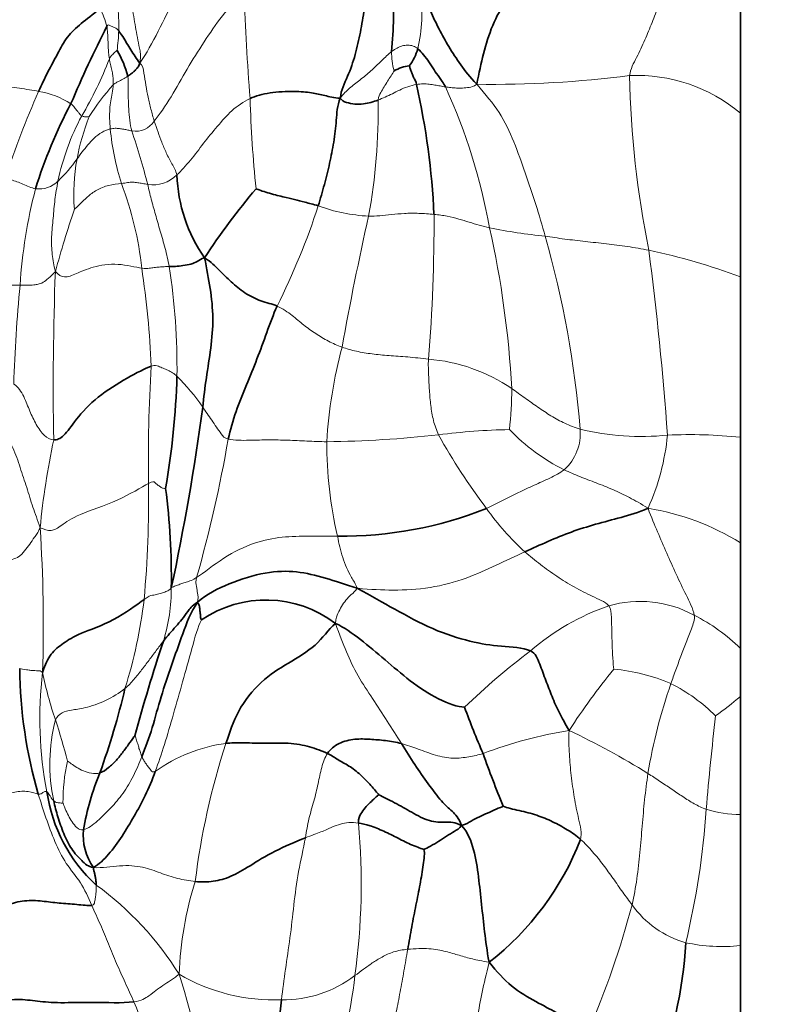
# Model space of a CAD drawing. Units: millimetres. Extents: x 0 to 1478, y 0 to 1758.
# Drawn here: x 189 to 212, y 1159 to 1189 of the extents above; entities that cross this region are included whole.
import ezdxf
from ezdxf import colors
from ezdxf.entities.mleader import LeaderData, LeaderLine
from ezdxf.math import Vec2, Vec3

# ---------------------------------------------------------------- set-up
doc = ezdxf.new("R2010")
doc.units = ezdxf.units.MM
doc.layers.add('DV7_Défaut', color=7, linetype='Continuous')
doc.layers.add('Défaut', color=7, linetype='Continuous')

# ---------------------------------------------------------------- blocks, each defined once
blk = doc.blocks.new('_DOT')
at = {"color": 0}
blk.add_line((0, 0), (-1, 0), dxfattribs=at)
at = {"color": 0, "const_width": 0.333}
blk.add_lwpolyline([(-0.1665, 0, 1), (0.1665, 0, 1)], format="xyb", close=True, dxfattribs=at)
blk = doc.blocks.new('SE6')
at = {"layer": 'DV7_Défaut', "color": 7, "linetype": 'Continuous', "lineweight": 35}
for p, q in [((210.968, 1188.047), (210.968, 1189.865)), ((210.968, 1188.79), (210.968, 1185.785)), ((210.968, 1183.435), (210.968, 1187.031)), ((210.968, 1185.785), (210.968, 1180.858)), ((210.968, 1178.977), (210.968, 1182.029)), ((210.968, 1180.858), (210.968, 1176.031)), ((210.968, 1175.145), (210.968, 1177.38)), ((210.968, 1176.031), (210.968, 1172.855)), ((210.968, 1171.33), (210.968, 1173.425)), ((210.968, 1172.855), (210.968, 1169.675)), ((210.968, 1167.159), (210.968, 1170.375)), ((210.968, 1169.675), (210.968, 1168.228)), ((210.968, 1168.228), (210.968, 1164.676)), ((210.968, 1164.676), (210.968, 1160.723)), ((210.968, 1159.649), (210.968, 1161.883)), ((210.968, 1160.723), (210.968, 1157.042))]:
    blk.add_line(p, q, dxfattribs=at)
at = {"layer": 'DV7_Défaut', "color": 7, "linetype": 'Continuous', "lineweight": 18}
for centre, radius, start, end in [((257.45, 1191.201), 61.452, 181.65789, 184.64296), ((196.432, 1188.824), 4.943, 347.1908, 7.249), ((189.274, 1187.704), 2.702, 14.9973, 27.1062), ((188.394, 1188.44), 3.85, 357.4671, 9.3827), ((186.89, 1188.426), 5.353, 351.9561, 358.3217), ((202.535, 1187.602), 2.072, 178.8082, 195.0366), ((181.184, 1191.584), 11.551, 329.3968, 338.8941), ((203.467, 1219.42), 32.765, 269.2289, 277.3027), ((207.849, 1182.092), 4.833, 49.8248, 92.5789), ((236.463, 1187.427), 28.835, 181.0068, 191.5341), ((197.131, 1182.078), 6.812, 137.9238, 148.0087), ((185.711, 1179.133), 17.989, 10.2613, 24.4554), ((217.953, 1174.103), 30.715, 156.3073, 161.5409), ((189.405, 1183.866), 2.613, 57.6918, 80.7256), ((231.101, 1187.199), 34.916, 181.5957, 186.058), ((182.366, 1185.877), 17.691, 349.6216, 0.9925), ((197.569, 1182.248), 7.312, 151.7962, 168.1966), ((197.474, 1183.231), 6.594, 158.1375, 169.6895), ((200.352, 1186.165), 8.41, 185.8096, 197.2529), ((192.748, 1185.912), 0.668, 260.3255, 327.3999), ((167.586, 1176.927), 26.397, 14.7422, 18.3871), ((187.415, 1186.902), 4.354, 313.5055, 325.1119), ((196.569, 1183.35), 5.683, 169.2284, 184.6053), ((193.284, 1184.623), 0.993, 260.1702, 315.6852), ((204.424, 1179.67), 15.183, 165.3402, 176.4578), ((189.837, 1184.32), 0.814, 262.8238, 314.9371), ((182.776, 1180.023), 10.218, 6.1626, 20.9157), ((178.061, 1189.535), 21.222, 333.2387, 342.0697), ((199.999, 1187.664), 4.98, 249.4674, 267.3375), ((228.98, 1170.218), 40.13, 161.587, 164.3799), ((297.227, 1160.873), 99.871, 167.38182, 169.69152), ((153.48, 1182.431), 48.26, 355.1876, 0.3676), ((206.9, 1199.686), 17.696, 258.6343, 264.1252), ((175.029, 1175.956), 29.091, 3.0316, 12.6705), ((175.792, 1173.772), 30.452, 4.7152, 15.8386), ((204.515, 1163.856), 18.185, 69.2162, 78.2758), ((113.388, 1169.263), 95.629, 4.09755, 7.44988), ((165.387, 1176.966), 27.859, 2.4802, 8.5751), ((174.839, 1178.16), 19.158, 359.1318, 9.0513), ((287.308, 1177.518), 97.039, 177.92989, 180.92492), ((189.191, 1171.549), 9.06, 89.4991, 97.8647), ((231.104, 1176.448), 42.04, 174.3211, 178.3875), ((213.238, 1174.976), 14.759, 165.2041, 176.4277), ((240.247, 1175.33), 47.113, 176.543, 180.8354), ((201.161, 1173.234), 5.165, 55.5855, 85.4592), ((189.062, 1172.973), 6.951, 34.7893, 44.7862), ((195.398, 1177.365), 8.682, 352.6936, 0.8533), ((198.069, 1210.198), 34.305, 270.7313, 276.3704), ((204.388, 1156.538), 19.727, 91.0962, 97.3172), ((219.223, 1185.823), 19.885, 209.2598, 216.8817), ((208.302, 1180.388), 5.954, 223.8814, 243.6735), ((204.675, 1176.145), 1.472, 312.0665, 5.083), ((207.966, 1183.644), 7.591, 256.0951, 276.1015), ((201.794, 1176.772), 7.011, 335.7508, 354.4659), ((209.42, 1160.7), 15.41, 84.2363, 92.4077), ((214.294, 1170.895), 24.539, 168.1078, 174.3627), ((154.681, 1183.113), 41.477, 344.1847, 350.0875), ((211.104, 1175.893), 12.597, 179.9899, 193.0322), ((160.329, 1174.146), 32.814, 354.7583, 0.8691), ((209.717, 1178.388), 7.822, 215.1109, 227.9575), ((207.021, 1166.523), 7.46, 58.0668, 81.0142), ((144.587, 1170.367), 45.382, 358.2098, 3.7121), ((188.396, 1171.483), 5.429, 342.9649, 0.1625), ((178.62, 1172.838), 14.485, 342.4426, 353.3012), ((207.949, 1167.712), 3.378, 61.1648, 106.288), ((209.375, 1164.112), 7.243, 109.1281, 130.7456), ((207.053, 1165.686), 5.588, 45.5388, 63.1371), ((217.101, 1152.982), 20.765, 126.8477, 134.0681), ((223.928, 1155.391), 21.629, 140.853, 146.9009), ((206.668, 1163.498), 5.57, 66.654, 84.9945), ((201.448, 1167.574), 11.584, 173.1806, 191.03), ((201.6, 1171.347), 11.898, 191.6281, 198.7596), ((224.071, 1163.287), 16.101, 160.6893, 170.6351), ((206.635, 1164.097), 5.039, 44.6483, 63.6093), ((204.151, 1176.107), 10.419, 305.6297, 310.8631), ((195.476, 1166.195), 5.31, 165.5449, 192.109), ((170.479, 1161.018), 20.893, 14.587, 18.1346), ((302.271, 1157.029), 92.66, 173.42535, 175.17226), ((208.018, 1153.8), 13.584, 99.3594, 110.695), ((195.69, 1145.832), 23.645, 58.1029, 64.6631), ((196.098, 1162.119), 4.735, 97.6401, 125.6008), ((216.552, 1159.96), 22.169, 161.9968, 173.0226), ((196.047, 1165.066), 5.485, 167.2087, 180.5627), ((185.726, 1166.486), 24.27, 346.4791, 356.0815), ((210.918, 1167.892), 3.217, 252.2951, 270.8832), ((179.403, 1162.57), 20.142, 352.1625, 5.2443), ((185.891, 1154.77), 9.627, 31.9354, 53.9009), ((204.392, 1159.499), 10.337, 162.2367, 177.9885), ((180.689, 1169.196), 27.973, 336.7222, 344.9925), ((210.112, 1163.645), 2.941, 215.1431, 254.443), ((210.43, 1166.045), 5.349, 258.0697, 275.7713), ((196.909, 1164.732), 5.642, 239.6783, 272.3739), ((167.517, 1151.527), 27.822, 8.5349, 17.4337), ((197.221, 1162.587), 3.492, 268.717, 307.696), ((178.193, 1162.351), 21.314, 343.6722, 353.188), ((167.547, 1148.481), 27.272, 16.0493, 22.7597)]:
    blk.add_arc(centre, radius, start, end, dxfattribs=at)
at = {"layer": 'DV7_Défaut', "color": 7, "linetype": 'Continuous', "lineweight": 35}
for centre, radius, start, end in [((182.603, 1189.161), 17.924, 355.1479, 1.5924), ((221.64, 1173.154), 33.435, 152.8643, 157.266), ((189.531, 1186.093), 3.095, 15.1494, 30.78), ((199.733, 1188.173), 1.583, 322.9052, 343.6852), ((201.215, 1185.793), 1.442, 98.7508, 118.1588), ((179.001, 1181.669), 22.763, 2.7, 12.6421), ((203.835, 1179.148), 14.76, 152.01, 162.7993), ((198.627, 1184.088), 4.635, 181.9621, 214.9733), ((211.388, 1170.72), 19.721, 139.5525, 147.103), ((170.027, 1178.584), 23.978, 350.1639, 358.2916), ((125.682, 1186.134), 69.698, 347.87814, 352.41848), ((173.028, 1171.801), 20.799, 359.1676, 7.4238), ((198.982, 1184.692), 11.64, 269.2601, 291.8707), ((196.678, 1167.68), 3.451, 52.7432, 124.3379), ((250.978, 1150.929), 60.443, 161.71481, 164.53723), ((203.548, 1169.238), 14.291, 180.677, 196.0579), ((170.233, 1173.69), 22.803, 340.0864, 346.7613), ((224.823, 1175.98), 23.591, 200.0241, 203.6748), ((234.549, 1177.559), 33.224, 199.429, 202.3512), ((198.812, 1162.952), 7.733, 157.4069, 170.5999), ((194.734, 1166.021), 4.702, 188.1173, 227.6104), ((192.835, 1164.033), 1.662, 173.7073, 215.3067), ((198.083, 1167.066), 8.663, 307.847, 338.7135), ((196.914, 1161.481), 12.428, 336.9466, 356.9122), ((219.474, 1156.319), 22.502, 172.9123, 180.3905)]:
    blk.add_arc(centre, radius, start, end, dxfattribs=at)
at = {"layer": 'DV7_Défaut', "color": 7, "linetype": 'Continuous', "lineweight": 18}
for points in [[(192.88, 1187.296), (193.074, 1187.59), (193.439, 1188.246), (193.93, 1189.275), (194.486, 1190.292), (195.045, 1191.311), (195.513, 1191.956), (195.78, 1192.263)], [(193.311, 1185.552), (193.462, 1185.736), (193.833, 1186.28), (194.289, 1187.12), (194.812, 1187.935), (195.345, 1188.732), (195.776, 1189.209), (196.023, 1189.423)], [(208.679, 1189.535), (208.625, 1189.372), (208.506, 1189.038), (208.308, 1188.519), (208.098, 1187.993), (207.849, 1187.468), (207.657, 1187.123), (207.632, 1186.921)], [(192.642, 1189.026), (192.658, 1188.917), (192.691, 1188.702), (192.745, 1188.382), (192.801, 1188.066), (192.866, 1187.748), (192.911, 1187.538), (192.88, 1187.296)], [(191.884, 1188.404), (191.923, 1188.461), (191.974, 1188.43), (192.046, 1188.392), (192.122, 1188.37), (192.18, 1188.331), (192.216, 1188.299), (192.24, 1188.269)], [(191.884, 1188.404), (191.894, 1188.341), (191.906, 1188.197), (191.92, 1187.99), (191.922, 1187.793), (191.936, 1187.607), (191.95, 1187.485), (191.96, 1187.425)], [(191.96, 1187.425), (191.983, 1187.477), (192.013, 1187.511), (192.06, 1187.557), (192.104, 1187.609), (192.151, 1187.65), (192.183, 1187.674), (192.189, 1187.677)], [(198.913, 1186.243), (199.01, 1186.377), (199.186, 1186.536), (199.503, 1186.78), (199.842, 1187.055), (200.154, 1187.368), (200.367, 1187.568), (200.463, 1187.645)], [(200.463, 1187.645), (200.524, 1187.694), (200.624, 1187.755), (200.778, 1187.817), (200.947, 1187.848), (201.109, 1187.818), (201.211, 1187.763), (201.252, 1187.729)], [(191.96, 1187.425), (191.97, 1187.366), (191.997, 1187.251), (192.035, 1187.084), (192.064, 1186.928), (192.077, 1186.784), (192.079, 1186.694), (192.075, 1186.643)], [(192.88, 1187.296), (192.963, 1187.248), (193.001, 1186.992), (193.058, 1186.626), (193.123, 1186.266), (193.21, 1185.904), (193.276, 1185.666), (193.311, 1185.552)], [(200.534, 1187.065), (200.514, 1187.026), (200.445, 1186.917), (200.341, 1186.75), (200.235, 1186.582), (200.134, 1186.41), (200.067, 1186.292), (200.054, 1186.184)], [(192.075, 1186.643), (192.106, 1186.672), (192.164, 1186.706), (192.254, 1186.753), (192.343, 1186.801), (192.432, 1186.849), (192.49, 1186.884), (192.518, 1186.902)], [(192.518, 1186.902), (192.529, 1186.799), (192.526, 1186.571), (192.526, 1186.24), (192.542, 1185.918), (192.566, 1185.57), (192.607, 1185.354), (192.636, 1185.254)], [(186.68, 1186.438), (186.87, 1186.555), (187.323, 1186.728), (188.041, 1186.722), (188.643, 1186.63), (189.245, 1186.542), (189.659, 1186.477), (189.826, 1186.445)], [(192.075, 1186.643), (192.069, 1186.561), (192.046, 1186.383), (191.999, 1186.163), (191.969, 1185.912), (191.962, 1185.63), (191.976, 1185.42), (191.985, 1185.313)], [(200.054, 1186.184), (200.126, 1186.21), (200.269, 1186.27), (200.484, 1186.373), (200.702, 1186.484), (200.941, 1186.593), (201.121, 1186.636), (201.212, 1186.651)], [(201.212, 1186.651), (201.279, 1186.661), (201.413, 1186.676), (201.595, 1186.66), (201.765, 1186.636), (201.927, 1186.607), (202.033, 1186.588), (202.086, 1186.58)], [(202.086, 1186.58), (202.139, 1186.572), (202.247, 1186.556), (202.415, 1186.542), (202.6, 1186.542), (202.795, 1186.564), (202.929, 1186.587), (203.026, 1186.658)], [(203.026, 1186.658), (203.295, 1186.34), (203.738, 1185.836), (204.158, 1184.927), (204.491, 1183.989), (204.811, 1183.044), (205, 1182.405), (205.088, 1182.083)], [(193.995, 1183.929), (194.118, 1184.048), (194.412, 1184.367), (194.791, 1184.883), (195.208, 1185.391), (195.633, 1185.881), (195.993, 1186.129), (196.199, 1186.227)], [(190.802, 1186.075), (190.845, 1186.042), (190.909, 1185.955), (190.996, 1185.852), (191.049, 1185.784), (191.085, 1185.739), (191.111, 1185.715), (191.126, 1185.704)], [(191.126, 1185.704), (191.137, 1185.695), (191.168, 1185.688), (191.214, 1185.679), (191.263, 1185.677), (191.314, 1185.681), (191.347, 1185.684), (191.354, 1185.687)], [(190.986, 1184.412), (191.038, 1184.481), (191.142, 1184.623), (191.31, 1184.835), (191.499, 1185.039), (191.719, 1185.224), (191.9, 1185.292), (191.985, 1185.313)], [(191.985, 1185.313), (192.039, 1185.327), (192.131, 1185.337), (192.264, 1185.327), (192.391, 1185.307), (192.514, 1185.279), (192.595, 1185.261), (192.636, 1185.254)], [(193.311, 1185.552), (193.347, 1185.439), (193.427, 1185.216), (193.534, 1184.913), (193.668, 1184.595), (193.844, 1184.255), (193.963, 1184.058), (193.995, 1183.929)], [(188.818, 1183.828), (188.886, 1183.814), (188.999, 1183.785), (189.173, 1183.728), (189.352, 1183.656), (189.545, 1183.574), (189.674, 1183.523), (189.735, 1183.513)], [(190.332, 1181.023), (190.288, 1181.21), (190.225, 1181.521), (190.208, 1182.063), (190.267, 1182.622), (190.314, 1183.186), (190.375, 1183.557), (190.412, 1183.744)], [(190.904, 1182.893), (190.933, 1182.915), (191.065, 1183.044), (191.287, 1183.269), (191.564, 1183.481), (191.935, 1183.633), (192.203, 1183.661), (192.321, 1183.67)], [(192.321, 1183.67), (192.394, 1183.676), (192.51, 1183.707), (192.667, 1183.713), (192.813, 1183.698), (192.956, 1183.669), (193.061, 1183.652), (193.115, 1183.644)], [(193.115, 1183.644), (193.149, 1183.495), (193.213, 1183.203), (193.347, 1182.745), (193.488, 1182.241), (193.645, 1181.724), (193.727, 1181.358), (193.758, 1181.174)], [(199.768, 1182.69), (199.879, 1182.689), (200.103, 1182.696), (200.455, 1182.735), (200.841, 1182.775), (201.281, 1182.779), (201.588, 1182.755), (201.739, 1182.741)], [(201.739, 1182.741), (201.876, 1182.728), (202.143, 1182.692), (202.49, 1182.603), (202.8, 1182.505), (203.103, 1182.413), (203.309, 1182.362), (203.412, 1182.337)], [(205.088, 1182.083), (205.279, 1182.056), (205.672, 1181.996), (206.297, 1181.925), (206.931, 1181.857), (207.567, 1181.778), (207.996, 1181.703), (208.21, 1181.662)], [(190.332, 1181.023), (190.43, 1180.912), (190.591, 1180.81), (190.95, 1180.946), (191.42, 1181.167), (192.22, 1181.293), (192.753, 1181.151), (192.935, 1181.12)], [(192.935, 1181.12), (193.048, 1181.1), (193.157, 1181.119), (193.312, 1181.139), (193.463, 1181.157), (193.61, 1181.167), (193.709, 1181.173), (193.758, 1181.174)], [(189.27, 1180.608), (189.439, 1180.605), (189.681, 1180.61), (189.771, 1180.63), (189.924, 1180.661), (190.077, 1180.775), (190.23, 1180.903), (190.332, 1181.023)], [(197.01, 1179.979), (197.187, 1179.904), (197.482, 1179.694), (197.802, 1179.408), (198.174, 1179.146), (198.554, 1178.917), (198.827, 1178.793), (198.968, 1178.745)], [(198.968, 1178.745), (199.109, 1178.696), (199.395, 1178.612), (199.866, 1178.535), (200.375, 1178.486), (200.938, 1178.453), (201.361, 1178.409), (201.57, 1178.383)], [(193.22, 1178.171), (193.336, 1178.212), (193.436, 1178.171), (193.58, 1178.106), (193.724, 1178.051), (193.863, 1177.97), (193.953, 1177.907), (193.995, 1177.869)], [(201.57, 1178.383), (201.564, 1178.208), (201.575, 1177.903), (201.598, 1177.443), (201.636, 1176.986), (201.71, 1176.532), (201.813, 1176.241), (201.875, 1176.104)], [(189.081, 1177.631), (189.209, 1177.556), (189.402, 1177.248), (189.555, 1176.815), (189.751, 1176.407), (189.986, 1176.055), (190.185, 1175.957), (190.281, 1175.951)], [(204.08, 1177.495), (204.214, 1177.405), (204.476, 1177.217), (204.866, 1176.935), (205.259, 1176.67), (205.677, 1176.442), (205.983, 1176.324), (206.141, 1176.275)], [(194.77, 1176.939), (194.814, 1176.875), (194.901, 1176.741), (195.042, 1176.541), (195.185, 1176.339), (195.331, 1176.136), (195.424, 1175.997), (195.539, 1175.973)], [(188.607, 1176.137), (188.812, 1176.115), (189.088, 1175.717), (189.268, 1175.115), (189.476, 1174.518), (189.648, 1173.924), (189.795, 1173.542), (189.873, 1173.305)], [(195.539, 1175.973), (195.723, 1175.933), (196.201, 1175.938), (196.763, 1175.956), (197.332, 1175.944), (197.904, 1175.914), (198.303, 1175.899), (198.507, 1175.895)], [(205.661, 1175.052), (205.537, 1174.959), (205.226, 1174.791), (204.754, 1174.588), (204.28, 1174.366), (203.803, 1174.124), (203.483, 1173.961), (203.318, 1173.889)], [(205.661, 1175.052), (205.816, 1174.977), (206.131, 1174.846), (206.621, 1174.657), (207.126, 1174.462), (207.63, 1174.218), (207.96, 1174.034), (208.187, 1173.892)], [(193.139, 1174.643), (192.927, 1174.527), (192.243, 1174.092), (190.954, 1173.702), (190.494, 1173.352), (190.209, 1173.177), (189.999, 1173.257), (189.873, 1173.305)], [(193.653, 1174.488), (193.64, 1174.488), (193.581, 1174.488), (193.496, 1174.528), (193.414, 1174.599), (193.33, 1174.665), (193.272, 1174.717), (193.139, 1174.643)], [(208.187, 1173.892), (208.29, 1173.61), (208.471, 1173.184), (208.752, 1172.542), (209.031, 1171.907), (209.327, 1171.28), (209.543, 1170.878), (209.578, 1170.671)], [(189.873, 1173.305), (189.803, 1173.156), (189.702, 1173.021), (189.563, 1172.81), (189.405, 1172.614), (189.256, 1172.405), (188.881, 1172.298), (188.699, 1172.263)], [(198.831, 1173.052), (198.545, 1173.046), (197.977, 1173.058), (197.166, 1173.042), (196.35, 1172.89), (195.393, 1172.429), (194.808, 1171.952), (194.588, 1171.808)], [(198.831, 1173.052), (198.855, 1172.939), (198.899, 1172.726), (198.986, 1172.412), (199.1, 1172.107), (199.245, 1171.809), (199.377, 1171.62), (199.429, 1171.484)], [(199.429, 1171.484), (199.844, 1171.448), (200.481, 1171.411), (201.622, 1171.466), (202.756, 1171.775), (203.604, 1172.184), (204.189, 1172.444), (204.478, 1172.579)], [(204.478, 1172.579), (204.628, 1172.453), (204.938, 1172.195), (205.437, 1171.839), (205.96, 1171.517), (206.504, 1171.232), (206.882, 1171.084), (207.002, 1170.955)], [(194.588, 1171.808), (194.451, 1171.719), (194.343, 1171.693), (194.206, 1171.648), (194.077, 1171.603), (193.956, 1171.555), (193.875, 1171.522), (193.825, 1171.498)], [(194.588, 1171.808), (194.557, 1171.687), (194.571, 1171.61), (194.591, 1171.495), (194.608, 1171.38), (194.626, 1171.263), (194.638, 1171.184), (194.614, 1171.066)], [(193.825, 1171.498), (193.773, 1171.424), (193.693, 1171.394), (193.564, 1171.346), (193.415, 1171.307), (193.258, 1171.27), (193.144, 1171.253), (193.006, 1171.148)], [(199.429, 1171.484), (199.369, 1171.391), (199.237, 1171.294), (199.078, 1171.13), (198.951, 1170.933), (198.843, 1170.73), (198.781, 1170.586), (198.768, 1170.427)], [(207.002, 1170.955), (207.077, 1170.874), (207.085, 1170.603), (207.093, 1170.196), (207.104, 1169.789), (207.123, 1169.384), (207.145, 1169.111), (207.154, 1169.046)], [(193.342, 1165.969), (193.435, 1166.224), (193.618, 1166.758), (193.892, 1167.696), (194.165, 1168.666), (194.445, 1169.666), (194.629, 1170.341), (194.732, 1170.53)], [(209.578, 1170.671), (209.6, 1170.542), (209.494, 1170.267), (209.335, 1169.854), (209.177, 1169.442), (209.021, 1169.028), (208.923, 1168.75), (208.875, 1168.611)], [(198.768, 1170.427), (198.901, 1170.081), (199.084, 1169.565), (199.442, 1168.837), (199.888, 1168.16), (200.33, 1167.48), (200.618, 1167.032), (200.758, 1166.807)], [(192.43, 1168.468), (192.538, 1168.552), (192.702, 1168.738), (192.933, 1169.024), (193.155, 1169.318), (193.372, 1169.61), (193.516, 1169.804), (193.587, 1169.893)], [(189.258, 1169.069), (189.374, 1169.044), (189.53, 1169.021), (189.61, 1169.009), (189.712, 1169.004), (189.811, 1168.995), (189.887, 1169.002), (189.946, 1168.949)], [(190.334, 1167.521), (190.382, 1167.622), (190.523, 1167.75), (190.808, 1167.825), (191.187, 1167.859), (191.858, 1168.076), (192.258, 1168.333), (192.43, 1168.468)], [(205.809, 1167.203), (205.797, 1166.922), (205.81, 1166.492), (205.866, 1165.844), (205.96, 1165.19), (206.09, 1164.538), (206.198, 1164.112), (206.155, 1163.921)], [(192.723, 1167.044), (192.732, 1167.037), (192.767, 1166.942), (192.814, 1166.802), (192.851, 1166.662), (192.894, 1166.533), (192.921, 1166.452), (192.937, 1166.412)], [(200.758, 1166.807), (200.922, 1166.762), (201.254, 1166.647), (201.783, 1166.444), (202.324, 1166.336), (202.798, 1166.408), (203.074, 1166.464), (203.217, 1166.507)], [(191.183, 1164.215), (191.315, 1164.249), (191.609, 1164.462), (192.008, 1164.868), (192.382, 1165.298), (192.691, 1165.829), (192.859, 1166.217), (192.937, 1166.412)], [(192.937, 1166.412), (192.953, 1166.372), (192.993, 1166.306), (193.054, 1166.207), (193.128, 1166.111), (193.205, 1166.008), (193.264, 1165.932), (193.342, 1165.969)], [(197.865, 1163.969), (197.9, 1164.174), (197.957, 1164.541), (198.127, 1165.079), (198.251, 1165.602), (198.347, 1166.098), (198.454, 1166.393), (198.533, 1166.51)], [(190.699, 1166.28), (190.716, 1166.27), (190.81, 1166.201), (190.972, 1166.091), (191.17, 1165.977), (191.415, 1165.904), (191.595, 1165.896), (191.673, 1165.923)], [(208.184, 1165.907), (208.145, 1165.644), (208.078, 1165.117), (208.012, 1164.323), (207.943, 1163.53), (207.858, 1162.736), (207.766, 1162.213), (207.708, 1161.952)], [(208.184, 1165.907), (208.301, 1165.832), (208.537, 1165.678), (208.887, 1165.442), (209.23, 1165.208), (209.576, 1164.99), (209.815, 1164.874), (209.94, 1164.828)], [(188.017, 1164.96), (188.136, 1165.004), (188.372, 1165.099), (188.729, 1165.236), (189.108, 1165.362), (189.53, 1165.389), (189.741, 1165.305), (189.814, 1165.285)], [(189.814, 1165.285), (189.86, 1165.273), (189.908, 1165.299), (189.961, 1165.329), (189.999, 1165.361), (190.039, 1165.371), (190.064, 1165.367), (190.078, 1165.357)], [(189.814, 1165.285), (189.89, 1165.051), (190.045, 1164.572), (190.308, 1163.851), (190.639, 1163.173), (191.11, 1162.647), (191.326, 1162.18), (191.43, 1161.935)], [(190.078, 1165.357), (190.09, 1165.35), (190.118, 1165.313), (190.16, 1165.254), (190.206, 1165.174), (190.246, 1165.121), (190.273, 1165.091), (190.284, 1165.082)], [(190.563, 1165.012), (190.552, 1165.015), (190.505, 1165.017), (190.442, 1165.024), (190.392, 1165.025), (190.339, 1165.046), (190.303, 1165.067), (190.284, 1165.082)], [(190.563, 1165.012), (190.573, 1164.986), (190.628, 1164.846), (190.723, 1164.64), (190.836, 1164.447), (190.975, 1164.263), (191.1, 1164.195), (191.183, 1164.215)], [(197.865, 1163.969), (198.05, 1164.042), (198.355, 1164.146), (198.67, 1164.298), (198.922, 1164.389), (199.165, 1164.443), (199.356, 1164.427), (199.461, 1164.411)], [(197.143, 1159.095), (197.181, 1159.4), (197.259, 1160.002), (197.407, 1160.954), (197.515, 1161.941), (197.635, 1162.95), (197.807, 1163.642), (197.865, 1163.969)], [(206.155, 1163.921), (206.282, 1163.808), (206.521, 1163.554), (206.841, 1163.155), (207.137, 1162.743), (207.423, 1162.333), (207.612, 1162.073), (207.708, 1161.952)], [(191.479, 1163.073), (191.745, 1163.055), (192.285, 1163.161), (192.995, 1163.108), (193.491, 1162.905), (194.012, 1162.735), (194.368, 1162.673), (194.548, 1162.653)], [(191.563, 1162.548), (191.564, 1162.511), (191.567, 1162.431), (191.556, 1162.306), (191.54, 1162.175), (191.517, 1162.04), (191.498, 1161.943), (191.43, 1161.935)], [(191.43, 1161.935), (191.512, 1161.743), (191.692, 1161.361), (191.938, 1160.775), (192.173, 1160.184), (192.437, 1159.609), (192.613, 1159.227), (192.695, 1159.031)], [(200.948, 1160.612), (200.797, 1160.6), (200.508, 1160.547), (200.166, 1160.384), (199.874, 1160.203), (199.613, 1160.009), (199.443, 1159.883), (199.357, 1159.823)], [(200.948, 1160.612), (200.91, 1160.389), (200.833, 1159.965), (200.72, 1159.319), (200.601, 1158.724), (200.495, 1158.156), (200.437, 1157.797), (200.407, 1157.628)], [(203.399, 1160.225), (203.178, 1160.259), (202.886, 1160.316), (202.502, 1160.431), (202.104, 1160.548), (201.616, 1160.652), (201.172, 1160.631), (200.948, 1160.612)], [(203.399, 1160.225), (203.309, 1159.858), (203.181, 1159.313), (203.046, 1158.547), (202.868, 1157.813), (202.701, 1157.11), (202.63, 1156.646), (202.597, 1156.407)], [(194.061, 1159.862), (193.956, 1159.771), (193.798, 1159.672), (193.575, 1159.527), (193.352, 1159.372), (193.184, 1159.229), (192.921, 1159.059), (192.695, 1159.031)]]:
    blk.add_open_spline(points, degree=3, dxfattribs=at)
at = {"layer": 'DV7_Défaut', "color": 7, "linetype": 'Continuous', "lineweight": 35}
for points in [[(205.077, 1190.294), (204.885, 1190.134), (204.492, 1189.811), (203.899, 1189.219), (203.482, 1188.439), (203.216, 1187.581), (203.095, 1186.998), (203.026, 1186.658)], [(199.723, 1189.63), (199.695, 1189.389), (199.647, 1188.922), (199.524, 1188.225), (199.378, 1187.552), (199.147, 1186.885), (198.942, 1186.493), (198.913, 1186.243)], [(201.335, 1189.448), (201.467, 1189.24), (201.625, 1188.868), (201.89, 1188.317), (202.173, 1187.798), (202.533, 1187.24), (202.821, 1186.884), (203.026, 1186.658)], [(189.826, 1186.445), (189.921, 1186.648), (190.108, 1187.041), (190.401, 1187.575), (190.677, 1188.106), (191.093, 1188.482), (191.452, 1188.757), (191.68, 1188.936)], [(192.24, 1188.269), (192.278, 1188.223), (192.361, 1188.097), (192.48, 1187.897), (192.602, 1187.699), (192.737, 1187.494), (192.825, 1187.355), (192.88, 1187.296)], [(201.252, 1187.729), (201.317, 1187.674), (201.427, 1187.545), (201.59, 1187.335), (201.738, 1187.097), (201.898, 1186.86), (202.017, 1186.706), (202.086, 1186.58)], [(192.518, 1186.902), (192.546, 1186.921), (192.602, 1186.958), (192.68, 1187.023), (192.751, 1187.093), (192.814, 1187.169), (192.853, 1187.214), (192.88, 1187.296)], [(200.995, 1187.219), (201.002, 1187.199), (201.023, 1187.129), (201.061, 1187.027), (201.094, 1186.922), (201.147, 1186.822), (201.192, 1186.754), (201.212, 1186.651)], [(196.199, 1186.227), (196.373, 1186.31), (196.769, 1186.415), (197.554, 1186.46), (198.075, 1186.406), (198.434, 1186.328), (198.73, 1186.242), (198.913, 1186.243)], [(198.913, 1186.243), (198.819, 1186.013), (198.806, 1185.568), (198.724, 1184.918), (198.6, 1184.28), (198.44, 1183.641), (198.318, 1183.215), (198.252, 1183.001)], [(198.913, 1186.243), (198.956, 1186.17), (199.088, 1186.107), (199.357, 1186.051), (199.616, 1186.064), (199.839, 1186.11), (199.983, 1186.157), (200.054, 1186.184)], [(196.38, 1183.514), (196.437, 1183.491), (196.717, 1183.386), (197.209, 1183.267), (197.541, 1183.19), (197.84, 1183.109), (198.103, 1183.044), (198.252, 1183.001)], [(193.758, 1181.174), (193.821, 1181.175), (193.944, 1181.17), (194.173, 1181.196), (194.428, 1181.236), (194.612, 1181.318), (194.723, 1181.406), (194.829, 1181.431)], [(194.829, 1181.431), (194.886, 1181.103), (195.01, 1180.51), (195.104, 1179.615), (195.024, 1178.712), (194.873, 1177.822), (194.803, 1177.232), (194.77, 1176.939)], [(194.829, 1181.431), (195.027, 1181.31), (195.261, 1181.055), (195.628, 1180.712), (196.022, 1180.361), (196.528, 1180.116), (196.851, 1180.046), (197.01, 1179.979)], [(197.01, 1179.979), (196.899, 1179.719), (196.699, 1179.184), (196.411, 1178.387), (196.096, 1177.606), (195.755, 1176.814), (195.606, 1176.255), (195.539, 1175.973)], [(190.281, 1175.951), (190.378, 1175.946), (190.588, 1176.022), (190.913, 1176.541), (191.58, 1177.267), (192.519, 1177.833), (193.034, 1178.105), (193.22, 1178.171)], [(204.478, 1172.579), (204.708, 1172.686), (205.172, 1172.897), (205.871, 1173.188), (206.602, 1173.415), (207.371, 1173.613), (207.89, 1173.763), (208.187, 1173.892)], [(194.614, 1171.066), (194.897, 1171.304), (195.541, 1171.642), (196.693, 1171.998), (197.607, 1172.011), (198.459, 1171.804), (199.063, 1171.6), (199.429, 1171.484)], [(199.429, 1171.484), (199.853, 1171.245), (200.534, 1170.865), (201.703, 1170.22), (202.864, 1169.858), (203.75, 1169.717), (204.41, 1169.705), (204.648, 1169.599)], [(193.006, 1171.148), (192.785, 1170.979), (192.086, 1170.475), (191.013, 1170.115), (190.569, 1169.829), (190.177, 1169.533), (190.029, 1169.183), (189.946, 1168.949)], [(192.937, 1166.412), (193.053, 1166.696), (193.26, 1167.274), (193.508, 1168.222), (193.828, 1169.155), (194.164, 1170.113), (194.407, 1170.757), (194.614, 1171.066)], [(193.587, 1169.893), (193.65, 1169.971), (193.777, 1170.116), (193.96, 1170.338), (194.148, 1170.537), (194.32, 1170.781), (194.435, 1170.951), (194.614, 1171.066)], [(194.614, 1171.066), (194.648, 1170.999), (194.675, 1170.953), (194.684, 1170.849), (194.693, 1170.745), (194.709, 1170.641), (194.71, 1170.552), (194.732, 1170.53)], [(195.469, 1166.812), (195.59, 1167.145), (195.778, 1167.787), (196.522, 1168.723), (197.345, 1169.226), (198.215, 1169.737), (198.556, 1170.229), (198.768, 1170.427)], [(198.768, 1170.427), (199.037, 1170.307), (199.517, 1169.956), (200.266, 1169.331), (201.001, 1168.693), (201.874, 1168.105), (202.461, 1167.913), (202.658, 1167.902)], [(204.648, 1169.599), (204.796, 1169.532), (204.924, 1169.2), (205.108, 1168.708), (205.29, 1168.22), (205.508, 1167.736), (205.686, 1167.416), (205.809, 1167.203)], [(191.673, 1165.923), (191.77, 1165.958), (191.94, 1166.072), (192.176, 1166.303), (192.38, 1166.564), (192.576, 1166.834), (192.701, 1167.017), (192.723, 1167.044)], [(198.533, 1166.51), (198.613, 1166.629), (198.852, 1166.84), (199.371, 1166.959), (199.81, 1166.938), (200.275, 1166.905), (200.594, 1166.851), (200.758, 1166.807)], [(195.469, 1166.812), (195.631, 1166.828), (195.951, 1166.838), (196.557, 1166.807), (197.377, 1166.839), (198.008, 1166.725), (198.359, 1166.588), (198.533, 1166.51)], [(200.758, 1166.807), (200.89, 1166.593), (201.161, 1166.164), (201.565, 1165.59), (201.979, 1165.034), (202.283, 1164.781), (202.489, 1164.57), (202.572, 1164.34)], [(198.533, 1166.51), (198.642, 1166.461), (198.835, 1166.317), (199.171, 1166.149), (199.531, 1165.876), (199.844, 1165.541), (200.03, 1165.321), (200.076, 1165.268)], [(191.479, 1163.073), (191.649, 1163.175), (191.941, 1163.448), (192.348, 1164.016), (192.707, 1164.615), (193.05, 1165.228), (193.249, 1165.714), (193.342, 1165.969)], [(199.461, 1164.411), (199.466, 1164.561), (199.526, 1164.691), (199.656, 1164.874), (199.818, 1165.032), (199.961, 1165.175), (200.061, 1165.254), (200.076, 1165.268)], [(200.076, 1165.268), (200.2, 1165.203), (200.559, 1165.032), (201.058, 1164.741), (201.616, 1164.436), (202.099, 1164.441), (202.368, 1164.448), (202.572, 1164.34)], [(190.284, 1165.082), (190.316, 1164.931), (190.403, 1164.602), (190.576, 1164.098), (190.809, 1163.606), (191.132, 1163.277), (191.325, 1163.096), (191.479, 1163.073)], [(202.572, 1164.34), (202.702, 1164.376), (202.857, 1164.481), (203.105, 1164.6), (203.354, 1164.716), (203.606, 1164.834), (203.791, 1164.901), (203.822, 1164.924)], [(203.822, 1164.924), (203.938, 1164.867), (204.308, 1164.798), (204.844, 1164.657), (205.317, 1164.461), (205.762, 1164.216), (206.029, 1164.034), (206.155, 1163.921)], [(199.461, 1164.411), (199.565, 1164.395), (199.798, 1164.351), (200.227, 1164.17), (200.654, 1163.961), (201.089, 1163.735), (201.38, 1163.638), (201.435, 1163.617)], [(202.572, 1164.34), (202.504, 1164.246), (202.353, 1164.166), (202.115, 1164.022), (201.881, 1163.863), (201.638, 1163.718), (201.47, 1163.641), (201.435, 1163.617)], [(202.572, 1164.34), (202.751, 1164.133), (202.967, 1163.622), (203.083, 1162.791), (203.171, 1161.967), (203.263, 1161.135), (203.332, 1160.584), (203.399, 1160.225)], [(194.548, 1162.653), (194.728, 1162.633), (195.094, 1162.641), (195.618, 1162.781), (196.163, 1163.107), (196.91, 1163.573), (197.569, 1163.853), (197.865, 1163.969)], [(201.435, 1163.617), (201.463, 1163.516), (201.422, 1163.166), (201.324, 1162.578), (201.194, 1161.945), (201.069, 1161.292), (200.986, 1160.836), (200.948, 1160.612)], [(191.479, 1163.073), (191.476, 1163.029), (191.496, 1162.972), (191.521, 1162.881), (191.54, 1162.778), (191.554, 1162.665), (191.563, 1162.585), (191.563, 1162.548)], [(191.43, 1161.935), (191.321, 1161.923), (190.979, 1161.969), (190.44, 1162), (189.941, 1162.069), (189.406, 1162.1), (189.043, 1162.003), (188.873, 1161.943)], [(203.399, 1160.225), (203.635, 1159.937), (204.046, 1159.467), (204.837, 1159.017), (205.438, 1158.706), (205.949, 1158.416), (206.246, 1158.234), (206.385, 1158.141)], [(192.695, 1159.031), (192.335, 1158.986), (191.425, 1159.035), (190.449, 1158.988), (189.778, 1159.048), (189.219, 1159.13), (188.715, 1159.074), (188.332, 1158.933)]]:
    blk.add_open_spline(points, degree=3, dxfattribs=at)

msp = doc.modelspace()

# ---------------------------------------------------------------- block references
at = {"layer": 'Défaut'}
msp.add_blockref('SE6', (0, 0), dxfattribs=at)

# ---------------------------------------------------------------- leaders
at = {"layer": 'Défaut', "color": 7, "linetype": 'Continuous', "lineweight": 18}
ml = msp.add_multileader_mtext('Standard', dxfattribs=at)
ml.set_content('{\\pxsm0.9;\\fSolid Edge ISO|b1||i0||c0|p34;\\W1.;10/02/2023\\P}', color=256)
ml.set_leader_properties()
ml.set_arrow_properties(name='DOT')
ml.build(insert=Vec2(0, 0))
ml.multileader.update_dxf_attribs({"leader_type": 0, "dogleg_length": 0, "arrow_head_size": 12})
ctx = ml.context
ctx.base_point, ctx.char_height, ctx.arrow_head_size, ctx.landing_gap_size = Vec3(1390.407, 1750.708), 12, 12, 4.2
notes = []
notes.append((ctx, [(0, (0, 0, 0), (0, 0), (1, 0), 1, [])]))
ctx.mtext.insert = Vec3(1392.407, 1756.828)
for ctx, leaders in notes:
    for number, flags, end, landing, length, lines in leaders:
        leader = LeaderData()
        leader.index, (leader.has_last_leader_line, leader.has_dogleg_vector, leader.attachment_direction) = number, flags
        leader.last_leader_point, leader.dogleg_vector, leader.dogleg_length = Vec3(end), Vec3(landing), length
        for number, points, colour, breaks in lines:
            line = LeaderLine()
            line.index, line.vertices, line.color, line.breaks = number, Vec3.list(points), colors.encode_raw_color(colour), breaks
            leader.lines.append(line)
        ctx.leaders.append(leader)

doc.saveas('drawing.dxf')
